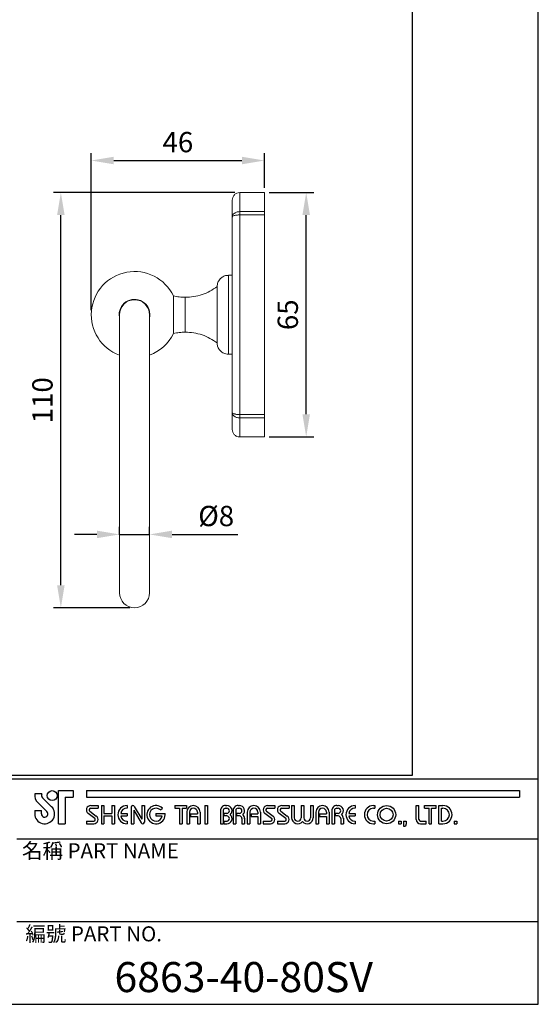
# Model space of a CAD drawing. Units: millimetres. Extents: x 3 to 579, y 6 to 906.
# Drawn here: x 135 to 204, y 329 to 460 of the extents above; entities that cross this region are included whole.
import ezdxf

# ---------------------------------------------------------------- set-up
doc = ezdxf.new("R2010")
doc.units = ezdxf.units.MM
doc.header["$PDMODE"] = 35
for name, color, linetype in [('A1', 2, 'Continuous'), ('A5', 136, 'Continuous'), ('DIM', 6, 'Continuous')]:
    doc.layers.add(name, color=color, linetype=linetype)
doc.layers.add('圖紙邊界', color=1, linetype='Continuous', plot=False)
doc.styles.add('CHINA', font='simplex.shx', dxfattribs={"bigfont": 'chineset.shx'})
doc.styles.add('勝泰-2.7', font='simplex.shx', dxfattribs={"height": 2.7, "bigfont": 'chineset.shx'})
doc.dimstyles.new('正常$0', dxfattribs={"dimtxt": 2, "dimasz": 3, "dimexe": 1, "dimexo": 0.625, "dimgap": 0.75, "dimtad": 1, "dimdsep": 46, "dimtxsty": '勝泰-2.7', "dimcen": 2.5, "dimclrd": 6, "dimclre": 6, "dimclrt": 6, "dimadec": 1, "dimazin": 0, "dimtfac": 1, "dimtmove": 0, "dimatfit": 3, "dimfxl": 0, "dimarcsym": 0})

# ---------------------------------------------------------------- blocks, each defined once
blk = doc.blocks.new('*D11')
at = {"layer": 'Defpoints', "color": 0, "ltscale": 10}
for p in [(140.81, 436.54), (164.61, 436.54), (150.61, 381.29)]:
    blk.add_point(p, dxfattribs=at)
at = {"layer": 'DIM', "color": 6, "lineweight": -2, "ltscale": 10}
for p, q in [((163.99, 436.54), (139.81, 436.54)), ((140.81, 384.29), (140.81, 433.54)), ((149.99, 381.29), (139.81, 381.29))]:
    blk.add_line(p, q, dxfattribs=at)
at = {"layer": 'DIM', "color": 6, "ltscale": 10}
for points in [[(140.31, 433.54), (141.31, 433.54), (140.81, 436.54)], [(140.31, 384.29), (141.31, 384.29), (140.81, 381.29)]]:
    blk.add_solid(points, dxfattribs=at)
at = {"layer": 'DIM', "color": 6, "ltscale": 10, "insert": (138.71, 408.91), "char_height": 2.7, "attachment_point": 5, "rotation": 90, "style": '勝泰-2.7'}
blk.add_mtext('110', dxfattribs=at)
blk = doc.blocks.new('*D12')
at = {"layer": 'Defpoints', "color": 0, "ltscale": 10}
for p in [(167.91, 440.81), (167.91, 436.54), (144.86, 420.29)]:
    blk.add_point(p, dxfattribs=at)
at = {"layer": 'DIM', "color": 6, "lineweight": -2, "ltscale": 10}
for p, q in [((144.86, 420.91), (144.86, 441.81)), ((167.91, 437.16), (167.91, 441.81)), ((147.86, 440.81), (164.91, 440.81))]:
    blk.add_line(p, q, dxfattribs=at)
at = {"layer": 'DIM', "color": 6, "ltscale": 10}
for points in [[(147.86, 441.31), (147.86, 440.31), (144.86, 440.81)], [(164.91, 441.31), (164.91, 440.31), (167.91, 440.81)]]:
    blk.add_solid(points, dxfattribs=at)
at = {"layer": 'DIM', "color": 6, "ltscale": 10, "insert": (156.39, 442.91), "char_height": 2.7, "attachment_point": 5, "style": '勝泰-2.7'}
blk.add_mtext('46', dxfattribs=at)
blk = doc.blocks.new('*D13')
at = {"layer": 'Defpoints', "color": 0, "ltscale": 10}
for p in [(152.61, 391.06), (148.61, 390.37), (152.61, 390.37)]:
    blk.add_point(p, dxfattribs=at)
at = {"layer": 'DIM', "color": 6, "lineweight": -2, "ltscale": 10}
for p, q in [((148.61, 390.99), (148.61, 392.06)), ((152.61, 390.99), (152.61, 392.06)), ((145.61, 391.06), (142.61, 391.06)), ((148.61, 391.06), (152.61, 391.06)), ((155.61, 391.06), (164.36, 391.06))]:
    blk.add_line(p, q, dxfattribs=at)
at = {"layer": 'DIM', "color": 6, "ltscale": 10}
for points in [[(145.61, 391.56), (145.61, 390.56), (148.61, 391.06)], [(155.61, 391.56), (155.61, 390.56), (152.61, 391.06)]]:
    blk.add_solid(points, dxfattribs=at)
at = {"layer": 'DIM', "color": 6, "ltscale": 10, "insert": (161.49, 393.16), "char_height": 2.7, "attachment_point": 5, "style": '勝泰-2.7'}
blk.add_mtext('%%C8', dxfattribs=at)
blk = doc.blocks.new('*D14')
at = {"layer": 'Defpoints', "color": 0, "ltscale": 10}
for p in [(167.91, 436.54), (173.47, 436.54), (167.91, 404.04)]:
    blk.add_point(p, dxfattribs=at)
at = {"layer": 'DIM', "color": 6, "lineweight": -2, "ltscale": 10}
for p, q in [((168.54, 436.54), (174.47, 436.54)), ((173.47, 407.04), (173.47, 433.54)), ((168.54, 404.04), (174.47, 404.04))]:
    blk.add_line(p, q, dxfattribs=at)
at = {"layer": 'DIM', "color": 6, "ltscale": 10}
for points in [[(172.97, 433.54), (173.97, 433.54), (173.47, 436.54)], [(172.97, 407.04), (173.97, 407.04), (173.47, 404.04)]]:
    blk.add_solid(points, dxfattribs=at)
at = {"layer": 'DIM', "color": 6, "ltscale": 10, "insert": (171.37, 420.29), "char_height": 2.7, "attachment_point": 5, "rotation": 90, "style": '勝泰-2.7'}
blk.add_mtext('65', dxfattribs=at)

msp = doc.modelspace()

# ---------------------------------------------------------------- linework, layer by layer
at = {"color": 7, "linetype": 'Continuous', "lineweight": 15}
for p, q in [((164.615, 434.006), (164.615, 436.54)), ((167.915, 436.54), (167.915, 434.006)), ((167.915, 434.006), (164.615, 434.006)), ((164.615, 433.569), (164.615, 434.006)), ((167.915, 434.006), (167.915, 433.569)), ((163.615, 433.273), (163.615, 407.307)), ((164.615, 433.569), (167.915, 433.569)), ((164.615, 407.011), (164.615, 433.569)), ((167.915, 433.569), (167.915, 407.011)), ((163.115, 420.29), (163.115, 425.54)), ((161.615, 424.04), (161.615, 420.29)), ((155.793, 420.29), (155.793, 422.79)), ((157.374, 420.29), (157.374, 422.609)), ((148.615, 420.29), (148.615, 383.29)), ((152.615, 383.29), (152.615, 420.29)), ((155.793, 417.79), (155.793, 420.29)), ((157.374, 417.971), (157.374, 420.29)), ((161.615, 420.29), (161.615, 416.54)), ((163.115, 415.04), (163.115, 420.29)), ((164.615, 407.011), (167.915, 407.011)), ((164.615, 406.574), (164.615, 407.011)), ((164.615, 406.574), (167.915, 406.574)), ((164.615, 404.04), (164.615, 406.574)), ((167.915, 407.011), (167.915, 406.574)), ((167.915, 406.574), (167.915, 404.04))]:
    msp.add_line(p, q, dxfattribs=at)
at = {"color": 7, "linetype": 'Continuous', "lineweight": 15, "flags": 128}
msp.add_lwpolyline([(148.565, 420.29), (148.602, 419.902), (148.615, 419.84)], dxfattribs=at)
at = {"color": 7, "linetype": 'Continuous', "lineweight": 15}
for centre, radius, start, end in [((150.615, 420.29), 5.75, 25.77146, 249.64559), ((150.615, 420.29), 2.05, 347.31962, 180), ((150.615, 420.29), 2, 90, 180), ((150.615, 420.29), 2, 360, 90), ((150.615, 420.29), 5.75, 290.35441, 334.22854), ((166.415, 384.048), 20.008, 87.70845, 92.29155), ((150.615, 383.29), 2, 180, 270), ((150.615, 383.29), 2, 270, 360)]:
    msp.add_arc(centre, radius, start, end, dxfattribs=at)
for points, knots in [([(164.615, 436.54), (164.489, 436.527), (164.296, 436.506), (164.063, 436.381), (163.902, 436.252), (163.773, 436.092), (163.649, 435.859), (163.628, 435.666), (163.615, 435.54)], [0, 0, 0, 0, 0.2394568, 0.3683607, 0.5, 0.6316393, 0.7605432, 1, 1, 1, 1]), ([(163.615, 435.54), (163.615, 435.527), (163.615, 435.501), (163.615, 435.295), (163.615, 434.97), (163.615, 434.52), (163.615, 433.965), (163.615, 433.503), (163.615, 433.273)], [0, 0, 0, 0, 0.1698951, 0.3391853, 0.5077226, 0.6736834, 0.8378022, 1, 1, 1, 1]), ([(163.615, 433.273), (163.628, 433.363), (163.654, 433.545), (163.83, 433.745), (164.025, 433.872), (164.202, 433.947), (164.402, 433.996), (164.544, 434.003), (164.615, 434.006)], [0, 0, 0, 0, 0.2368652, 0.4801643, 0.6066716, 0.7354817, 0.8667586, 1, 1, 1, 1]), ([(163.615, 433.273), (163.629, 433.311), (163.657, 433.388), (163.847, 433.47), (164.048, 433.52), (164.224, 433.548), (164.415, 433.566), (164.548, 433.568), (164.615, 433.569)], [0, 0, 0, 0, 0.2494255, 0.4987162, 0.6271814, 0.749334, 0.8756712, 1, 1, 1, 1]), ([(163.114, 425.526), (163.021, 425.526), (162.77, 425.527), (162.373, 425.37), (161.966, 425.053), (161.671, 424.586), (161.633, 424.217), (161.615, 424.04)], [0, 0, 0, 0, 0.1191448, 0.3199274, 0.5299762, 0.7742546, 1, 1, 1, 1]), ([(161.615, 424.04), (161.304, 423.825), (160.679, 423.393), (159.621, 422.951), (158.511, 422.662), (157.751, 422.627), (157.374, 422.609)], [0, 0, 0, 0, 0.2483381, 0.5, 0.7516619, 1, 1, 1, 1]), ([(157.374, 417.971), (157.751, 417.953), (158.511, 417.918), (159.621, 417.629), (160.679, 417.187), (161.304, 416.755), (161.615, 416.54)], [0, 0, 0, 0, 0.2483381, 0.5, 0.7516619, 1, 1, 1, 1]), ([(161.615, 416.54), (161.628, 416.391), (161.655, 416.081), (161.877, 415.648), (162.244, 415.284), (162.684, 415.063), (162.994, 415.06), (163.114, 415.058)], [0, 0, 0, 0, 0.190294, 0.39556795, 0.60635114, 0.84647151, 1, 1, 1, 1]), ([(164.615, 407.011), (164.545, 407.012), (164.403, 407.014), (164.206, 407.034), (164.027, 407.064), (163.831, 407.115), (163.654, 407.197), (163.628, 407.27), (163.615, 407.307)], [0, 0, 0, 0, 0.1311169, 0.2646102, 0.3887995, 0.519893, 0.7631102, 1, 1, 1, 1]), ([(164.615, 406.574), (164.544, 406.577), (164.402, 406.583), (164.202, 406.633), (164.025, 406.708), (163.83, 406.835), (163.654, 407.035), (163.628, 407.217), (163.615, 407.307)], [0, 0, 0, 0, 0.1332414, 0.2645183, 0.3933284, 0.5198357, 0.7631348, 1, 1, 1, 1]), ([(163.615, 407.307), (163.615, 407.077), (163.615, 406.615), (163.615, 406.06), (163.615, 405.609), (163.615, 405.285), (163.615, 405.078), (163.615, 405.053), (163.615, 405.04)], [0, 0, 0, 0, 0.1622104, 0.3263421, 0.4922774, 0.6608406, 0.8301309, 1, 1, 1, 1]), ([(163.615, 405.04), (163.628, 404.914), (163.649, 404.721), (163.773, 404.488), (163.902, 404.328), (164.063, 404.199), (164.296, 404.074), (164.489, 404.053), (164.615, 404.04)], [0, 0, 0, 0, 0.2394568, 0.3683607, 0.5, 0.6316393, 0.7605432, 1, 1, 1, 1])]:
    msp.add_open_spline(points, degree=3, knots=knots, dxfattribs=at)
for points, degree in [([(167.915, 436.54), (164.615, 436.54)], 1), ([(163.615, 425.54), (163.115, 425.54)], 1), ([(157.374, 422.609), (157.108, 422.617), (156.576, 422.632), (156.054, 422.737), (155.793, 422.79)], 3), ([(155.793, 417.79), (156.054, 417.843), (156.576, 417.948), (157.108, 417.963), (157.374, 417.971)], 3), ([(163.115, 415.04), (163.615, 415.04)], 1), ([(164.615, 404.04), (165.615, 404.04)], 1), ([(167.215, 404.04), (167.915, 404.04)], 1)]:
    msp.add_open_spline(points, degree=degree, dxfattribs=at)
at = {"layer": 'A5'}
for p, q in [((204.369, 328.537), (204.369, 593.037)), ((10.832, 358.537), (204.369, 358.537)), ((201.88, 356.967), (201.88, 356.085)), ((134.931, 350.537), (204.369, 350.537)), ((134.931, 339.537), (204.369, 339.537)), ((10.832, 328.537), (204.369, 328.537))]:
    msp.add_line(p, q, dxfattribs=at)
at = {"layer": 'A5', "color": 140}
for p, q in [((138.26, 356.526), (137.349, 356.526)), ((140.51, 356.967), (142.45, 356.967)), ((140.51, 352.557), (140.51, 356.967)), ((142.45, 356.967), (142.45, 356.085)), ((144.214, 356.967), (201.88, 356.967)), ((144.214, 356.967), (144.214, 356.085)), ((137.738, 355.384), (138.965, 354.197)), ((138.351, 356.018), (139.578, 354.831)), ((141.392, 356.085), (142.45, 356.085)), ((141.392, 356.085), (141.392, 352.557)), ((144.214, 356.085), (201.88, 356.085)), ((137.335, 354.321), (138.217, 354.321)), ((137.335, 354.321), (137.335, 353.814)), ((138.217, 353.88), (138.217, 354.321)), ((144.448, 353.948), (145.316, 353.308)), ((144.657, 354.232), (145.525, 353.592)), ((144.788, 354.983), (145.758, 354.983)), ((144.788, 354.63), (145.758, 354.63)), ((145.758, 354.983), (145.758, 354.63)), ((146.199, 354.983), (146.552, 354.983)), ((146.199, 354.983), (146.199, 352.557)), ((146.552, 354.983), (146.552, 353.946)), ((146.552, 353.946), (147.61, 353.946)), ((147.61, 354.983), (147.963, 354.983)), ((147.61, 354.983), (147.61, 353.946)), ((147.963, 354.983), (147.963, 352.557)), ((148.775, 353.946), (149.617, 353.946)), ((149.617, 354.983), (149.617, 354.63)), ((149.617, 353.946), (149.617, 353.594)), ((150.168, 354.762), (150.168, 352.557)), ((150.388, 354.983), (150.394, 354.983)), ((150.521, 354.376), (151.515, 352.667)), ((150.521, 354.376), (150.521, 352.557)), ((150.585, 354.873), (151.579, 353.164)), ((151.579, 354.983), (151.932, 354.983)), ((151.579, 354.983), (151.579, 353.164)), ((151.932, 354.983), (151.932, 352.778)), ((153.475, 353.946), (154.675, 353.946)), ((153.475, 353.946), (153.475, 353.594)), ((154.063, 354.398), (154.334, 354.627)), ((155.989, 354.983), (157.533, 354.983)), ((155.989, 354.983), (155.989, 354.63)), ((155.989, 354.63), (156.585, 354.63)), ((156.585, 354.63), (156.585, 352.557)), ((156.937, 354.63), (157.533, 354.63)), ((156.937, 354.63), (156.937, 352.557)), ((157.533, 354.983), (157.533, 354.63)), ((157.569, 354.101), (157.569, 352.557)), ((157.921, 354.101), (157.921, 352.557)), ((158.068, 353.88), (158.98, 353.88)), ((158.068, 353.88), (158.068, 353.527)), ((158.98, 354.101), (158.98, 353.88)), ((159.333, 354.101), (159.333, 352.557)), ((159.958, 354.983), (160.311, 354.983)), ((159.958, 354.983), (159.958, 352.557)), ((160.311, 354.983), (160.311, 352.557)), ((162.051, 354.325), (162.051, 352.557)), ((162.405, 354.321), (162.405, 352.557)), ((162.517, 353.946), (162.517, 353.594)), ((162.901, 353.946), (162.517, 353.946)), ((162.745, 354.983), (162.901, 354.983)), ((162.745, 354.63), (162.901, 354.63)), ((163.729, 354.325), (163.729, 352.557)), ((163.729, 354.325), (163.729, 352.557)), ((164.082, 354.321), (164.082, 352.557)), ((164.578, 353.946), (164.194, 353.946)), ((164.194, 353.946), (164.194, 353.594)), ((164.422, 354.983), (164.578, 354.983)), ((164.422, 354.63), (164.578, 354.63)), ((165.625, 354.101), (165.625, 352.557)), ((165.978, 354.101), (165.978, 352.557)), ((166.124, 353.88), (167.036, 353.88)), ((166.124, 353.88), (166.124, 353.527)), ((167.036, 354.101), (167.036, 353.88)), ((167.389, 354.101), (167.389, 352.557)), ((167.975, 353.948), (168.843, 353.308)), ((168.184, 354.232), (169.052, 353.592)), ((168.315, 354.983), (169.285, 354.983)), ((168.315, 354.983), (169.285, 354.983)), ((168.315, 354.63), (169.285, 354.63)), ((169.285, 354.983), (169.285, 354.63)), ((169.871, 353.948), (170.739, 353.308)), ((170.081, 354.232), (170.949, 353.592)), ((170.211, 354.983), (171.182, 354.983)), ((170.211, 354.983), (171.182, 354.983)), ((170.211, 354.63), (171.182, 354.63)), ((171.182, 354.983), (171.182, 354.63)), ((171.534, 354.983), (171.887, 354.983)), ((171.534, 354.983), (171.534, 353.362)), ((171.887, 354.983), (171.887, 353.362)), ((172.791, 354.983), (173.144, 354.983)), ((172.791, 354.983), (172.791, 353.362)), ((173.144, 354.983), (173.144, 353.362)), ((174.048, 354.983), (174.401, 354.983)), ((174.048, 354.983), (174.048, 353.362)), ((174.401, 354.983), (174.401, 353.362)), ((174.754, 354.101), (174.754, 352.557)), ((175.107, 354.101), (175.107, 352.557)), ((175.253, 353.88), (175.253, 353.527)), ((175.253, 353.88), (176.165, 353.88)), ((176.165, 354.101), (176.165, 353.88)), ((176.518, 354.101), (176.518, 352.557)), ((176.871, 354.325), (176.871, 352.557)), ((176.871, 354.101), (176.871, 352.557)), ((177.224, 354.321), (177.224, 352.557)), ((177.336, 353.946), (177.336, 353.594)), ((177.72, 353.946), (177.336, 353.946)), ((177.564, 354.983), (177.72, 354.983)), ((177.564, 354.983), (177.72, 354.983)), ((177.564, 354.63), (177.72, 354.63)), ((179.138, 353.946), (179.98, 353.946)), ((179.98, 354.983), (179.98, 354.63)), ((179.98, 353.946), (179.98, 353.594)), ((182.427, 354.983), (182.607, 354.983)), ((182.427, 354.63), (182.607, 354.63)), ((182.607, 354.983), (182.607, 354.63)), ((188.12, 354.983), (188.473, 354.983)), ((188.12, 353.131), (188.12, 354.983)), ((188.473, 353.131), (188.473, 354.983)), ((189.222, 354.63), (189.222, 354.983)), ((189.222, 354.983), (190.766, 354.983)), ((189.222, 354.63), (189.818, 354.63)), ((189.818, 352.557), (189.818, 354.63)), ((190.171, 354.63), (190.766, 354.63)), ((190.171, 352.557), (190.171, 354.63)), ((190.766, 354.63), (190.766, 354.983)), ((191.119, 354.983), (191.67, 354.983)), ((191.119, 352.557), (191.119, 354.983)), ((191.472, 352.91), (191.472, 354.63)), ((191.472, 354.63), (191.67, 354.63)), ((140.51, 352.557), (141.392, 352.557)), ((144.214, 352.91), (145.185, 352.91)), ((144.214, 352.91), (144.214, 352.557)), ((144.214, 352.557), (145.185, 352.557)), ((146.199, 352.557), (146.552, 352.557)), ((146.552, 353.594), (147.61, 353.594)), ((146.552, 353.594), (146.552, 352.557)), ((147.61, 353.594), (147.61, 352.557)), ((147.61, 352.557), (147.963, 352.557)), ((148.775, 353.594), (149.617, 353.594)), ((149.617, 352.91), (149.617, 352.557)), ((150.168, 352.557), (150.521, 352.557)), ((151.706, 352.557), (151.711, 352.557)), ((153.475, 353.594), (154.317, 353.594)), ((156.585, 352.557), (156.937, 352.557)), ((157.569, 352.557), (157.921, 352.557)), ((158.068, 353.527), (158.98, 353.527)), ((158.98, 353.527), (158.98, 352.557)), ((158.98, 352.557), (159.333, 352.557)), ((159.958, 352.557), (160.311, 352.557)), ((162.051, 352.557), (162.405, 352.557)), ((162.901, 353.594), (162.517, 353.594)), ((162.517, 352.91), (162.517, 352.557)), ((162.517, 352.91), (162.933, 352.91)), ((162.517, 352.557), (162.901, 352.557)), ((163.729, 352.557), (164.082, 352.557)), ((163.729, 352.557), (164.082, 352.557)), ((164.578, 353.594), (164.194, 353.594)), ((164.92, 353.252), (164.92, 352.557)), ((164.92, 352.557), (165.272, 352.557)), ((165.272, 353.285), (165.272, 352.557)), ((165.625, 352.557), (165.978, 352.557)), ((165.625, 352.557), (165.978, 352.557)), ((166.124, 353.527), (167.036, 353.527)), ((167.036, 353.527), (167.036, 352.557)), ((167.036, 352.557), (167.389, 352.557)), ((167.036, 352.557), (167.389, 352.557)), ((167.742, 352.91), (167.742, 352.557)), ((167.742, 352.91), (168.712, 352.91)), ((167.742, 352.557), (168.712, 352.557)), ((167.742, 352.557), (168.712, 352.557)), ((169.638, 352.91), (170.608, 352.91)), ((169.638, 352.91), (169.638, 352.557)), ((169.638, 352.557), (170.608, 352.557)), ((169.638, 352.557), (170.608, 352.557)), ((174.754, 352.557), (175.107, 352.557)), ((174.754, 352.557), (175.107, 352.557)), ((175.253, 353.527), (176.165, 353.527)), ((176.165, 353.527), (176.165, 352.557)), ((176.165, 352.557), (176.518, 352.557)), ((176.165, 352.557), (176.518, 352.557)), ((176.871, 352.557), (177.224, 352.557)), ((176.871, 352.557), (177.224, 352.557)), ((176.871, 352.557), (177.224, 352.557)), ((177.72, 353.594), (177.336, 353.594)), ((178.062, 353.252), (178.062, 352.557)), ((178.062, 352.557), (178.414, 352.557)), ((178.414, 353.285), (178.414, 352.557)), ((179.138, 353.594), (179.98, 353.594)), ((179.98, 352.91), (179.98, 352.557)), ((182.427, 352.91), (182.607, 352.91)), ((182.427, 352.557), (182.607, 352.557)), ((182.607, 352.91), (182.607, 352.557)), ((185.739, 352.91), (185.739, 352.557)), ((185.739, 352.91), (186.091, 352.91)), ((185.739, 352.557), (186.091, 352.557)), ((186.091, 352.91), (186.091, 352.557)), ((186.444, 352.557), (186.432, 352.249)), ((186.444, 352.91), (186.797, 352.91)), ((186.444, 352.91), (186.444, 352.557)), ((186.797, 352.557), (186.669, 352.249)), ((186.797, 352.91), (186.797, 352.557)), ((188.693, 352.91), (189.443, 352.91)), ((188.693, 352.557), (189.443, 352.557)), ((189.443, 352.557), (189.443, 352.91)), ((189.818, 352.557), (190.171, 352.557)), ((191.119, 352.557), (191.67, 352.557)), ((191.472, 352.91), (191.67, 352.91)), ((193.157, 352.91), (193.51, 352.91)), ((193.157, 352.91), (193.157, 352.557)), ((193.157, 352.557), (193.51, 352.557)), ((193.51, 352.91), (193.51, 352.557)), ((186.432, 352.249), (186.669, 352.249))]:
    msp.add_line(p, q, dxfattribs=at)
for centre, radius in [((139.656, 356.306), 0.662), ((184.173, 353.77), 1.213), ((184.173, 353.77), 0.86)]:
    msp.add_circle(centre, radius, dxfattribs=at)
for centre, radius, start, end in [((138.658, 356.335), 1.323, 171.69252, 226.57501), ((138.658, 356.335), 0.441, 154.31291, 225.93726), ((138.658, 353.88), 1.323, 180, 45.93726), ((138.658, 353.88), 0.441, 180, 45.93726), ((144.788, 354.409), 0.573, 90, 233.59731), ((144.788, 354.409), 0.221, 90, 233.59731), ((149.617, 353.77), 1.213, 90, 270), ((149.617, 353.77), 0.86, 90, 168.163), ((150.388, 354.762), 0.221, 90, 180), ((150.394, 354.762), 0.221, 30.19162, 90), ((153.475, 353.77), 1.213, 44.9428, 8.3636), ((153.475, 353.77), 0.86, 46.90737, 348.163), ((158.451, 354.101), 0.882, 0, 180), ((158.451, 354.101), 0.529, 0, 180), ((162.745, 354.288), 0.695, 90, 183.01213), ((162.745, 354.288), 0.342, 90, 174.44656), ((162.901, 354.288), 0.695, 311.75221, 90), ((162.901, 354.288), 0.342, 270, 90), ((162.901, 353.252), 0.695, 270, 48.24779), ((164.422, 354.288), 0.695, 90, 183.01213), ((164.422, 354.288), 0.342, 90, 174.44656), ((164.578, 354.288), 0.695, 311.75221, 90), ((164.578, 354.288), 0.342, 270, 90), ((164.578, 353.252), 0.695, 357.2706, 48.24779), ((166.507, 354.101), 0.882, 0, 180), ((166.507, 354.101), 0.529, 0, 180), ((168.315, 354.409), 0.573, 90, 233.59731), ((168.315, 354.409), 0.221, 90, 233.59731), ((170.211, 354.409), 0.573, 90, 233.59731), ((170.211, 354.409), 0.221, 90, 233.59731), ((175.636, 354.101), 0.882, 0, 180), ((175.636, 354.101), 0.529, 0, 180), ((177.564, 354.288), 0.695, 90, 183.01213), ((177.564, 354.288), 0.342, 90, 174.44656), ((177.72, 354.288), 0.695, 311.75221, 90), ((177.72, 354.288), 0.342, 270, 90), ((177.72, 353.252), 0.695, 357.2706, 48.24779), ((179.98, 353.77), 1.213, 90, 270), ((179.98, 353.77), 0.86, 90, 168.163), ((182.427, 353.77), 1.213, 90, 270), ((182.427, 353.77), 0.86, 90, 270), ((191.67, 353.77), 1.213, 270, 90), ((191.67, 353.77), 0.86, 270, 90), ((145.185, 353.131), 0.573, 270, 53.59731), ((145.185, 353.131), 0.221, 270, 53.59731), ((149.617, 353.77), 0.86, 191.837, 270), ((151.706, 352.778), 0.221, 210.19162, 270), ((151.711, 352.778), 0.221, 270, 0), ((162.901, 353.252), 0.342, 270, 90), ((164.578, 353.252), 0.342, 0, 90), ((168.712, 353.131), 0.573, 270, 53.59731), ((168.712, 353.131), 0.221, 270, 53.59731), ((170.608, 353.131), 0.573, 270, 53.59731), ((170.608, 353.131), 0.221, 270, 53.59731), ((172.339, 353.362), 0.805, 180, 321.33589), ((172.339, 353.362), 0.452, 180, 0), ((173.596, 353.362), 0.805, 218.66411, 0), ((173.596, 353.362), 0.452, 180, 0), ((177.72, 353.252), 0.342, 0, 90), ((179.98, 353.77), 0.86, 191.837, 270), ((188.693, 353.131), 0.573, 180, 270), ((188.693, 353.131), 0.221, 180, 270)]:
    msp.add_arc(centre, radius, start, end, dxfattribs=at)
at = {"layer": '圖紙邊界', "ltscale": 10}
msp.add_lwpolyline([(27.601, 359.037), (187.601, 359.037), (187.601, 519.037), (27.601, 519.037)], close=True, dxfattribs=at)

# ---------------------------------------------------------------- texts
at = {"layer": 'A1', "style": 'CHINA'}
msp.add_text('6863-40-80SV', height=4, dxfattribs=at).set_placement((147.949, 330.164))
at = {"layer": 'A5', "color": 140, "style": 'CHINA'}
for s, p in [('名稱 PART NAME', (135.637, 347.97)), ('編號 PART NO.', (136.082, 336.913))]:
    msp.add_text(s, height=2, dxfattribs=at).set_placement(p)

# ---------------------------------------------------------------- dimensions: what is measured, and where the dimension line sits
at = {"layer": 'DIM', "ltscale": 10}
for base, p1, p2, text, picture, middle in [((167.915, 440.811), (144.865, 420.29), (167.915, 436.54), '46', '*D12', (156.39, 442.911)), ((152.615, 391.064), (148.615, 390.367), (152.615, 390.367), '%%C8', '*D13', (161.486, 393.164))]:
    dim = msp.add_linear_dim(base=base, p1=p1, p2=p2, text=text, dimstyle='正常$0', dxfattribs=at)
    dim.commit()
    dim.dimension.update_dxf_attribs({"geometry": picture, "text_midpoint": middle})
for base, p1, p2, text, picture, middle in [((140.812, 436.54), (150.615, 381.29), (164.615, 436.54), '110', '*D11', (138.712, 408.915)), ((173.47, 436.54), (167.915, 404.04), (167.915, 436.54), '65', '*D14', (171.37, 420.29))]:
    dim = msp.add_linear_dim(base=base, p1=p1, p2=p2, angle=90, text=text, dimstyle='正常$0', dxfattribs=at)
    dim.commit()
    dim.dimension.update_dxf_attribs({"geometry": picture, "text_midpoint": middle})

doc.saveas('drawing.dxf')
